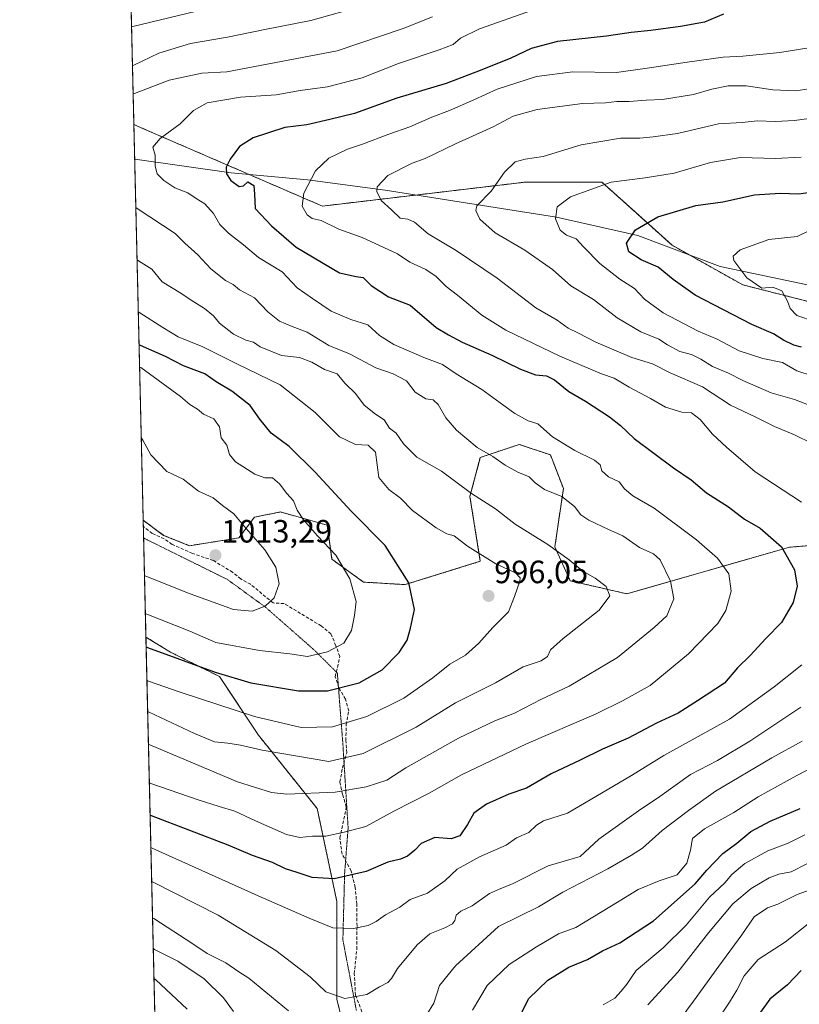
# Model space of a CAD drawing. Units: metres. Extents: x 661756 to 665217, y 4741899 to 4744293.
# Drawn here: x 661756 to 661998, y 4742434 to 4742740 of the extents above; entities that cross this region are included whole.
import ezdxf
from ezdxf.enums import TextEntityAlignment as Align

# ---------------------------------------------------------------- set-up
doc = ezdxf.new("R2010")
doc.units = ezdxf.units.M
doc.header["$MEASUREMENT"] = 0
for name, pattern in [('TRAZOS', [0.75, 0.5, -0.25]), ('TRAZOS2', [0.375, 0.25, -0.125]), ('TRAZOSX2', [1.5, 1, -0.5])]:
    doc.linetypes.add(name, pattern=pattern)
for name, color, linetype, lineweight in [('Arbolado forestal', 92, 'TRAZOS', 0), ('Arbolado forestal CxS', 92, 'Continuous', 0), ('Carátula', 7, 'Continuous', 5), ('Comarca CxS', 133, 'Continuous', 0), ('Comunidad Autónoma CxS', 142, 'Continuous', 0), ('Corriente natural lineal', 142, 'Continuous', 13), ('Curva de nivel maestra', 36, 'Continuous', 30), ('Curva de nivel normal', 36, 'Continuous', 0), ('Municipio CxS', 142, 'Continuous', 0), ('Provincia CxS', 1, 'Continuous', 0), ('Punto de cota en terreno', 7, 'Continuous', 0), ('Rótulo de punto de cota en terreno', 19, 'Continuous', 0), ('Senda', 19, 'TRAZOSX2', 0), ('Vía pecuaria eje', 92, 'TRAZOS2', 0)]:
    doc.layers.add(name, color=color, linetype=linetype, lineweight=lineweight)
doc.styles.add('Arial', font='txt', dxfattribs={"height": 0.2})

# ---------------------------------------------------------------- blocks, each defined once
blk = doc.blocks.new('*U155')
at = {"layer": 'Curva de nivel normal', "color": 36, "linetype": 'Continuous', "lineweight": 0}
for points in [[(661862.34, 4742744, 990), (661846.18, 4742739.44, 990), (661831.86, 4742736.72, 990), (661820.26, 4742734.28, 990), (661808.77, 4742732.35, 990), (661798.92, 4742729.31, 990), (661791.22, 4742725.64, 990), (661790.8, 4742725.56, 990)], [(661792.22, 4742665.16, 990), (661792.65, 4742664.84, 990), (661796.83, 4742662.3, 990), (661800.01, 4742658.4, 990), (661805.77, 4742654.82, 990), (661808.97, 4742652.7, 990), (661813.16, 4742650.08, 990), (661815.91, 4742647.85, 990), (661817.78, 4742645.54, 990), (661822.11, 4742642.13, 990), (661826, 4742640.29, 990), (661828.32, 4742639.63, 990), (661830.46, 4742638.16, 990), (661837.05, 4742635.55, 990), (661842.66, 4742634.83, 990), (661846.4, 4742633.48, 990), (661850.37, 4742631.18, 990), (661854.27, 4742629.84, 990), (661856.72, 4742626.96, 990), (661859.97, 4742623.72, 990), (661862.69, 4742620.1, 990), (661866.16, 4742617.28, 990), (661868.92, 4742615.52, 990), (661870.55, 4742612.92, 990), (661872.65, 4742611.39, 990), (661874.91, 4742608.06, 990), (661879.05, 4742603.9, 990), (661886.67, 4742599.6, 990), (661895.95, 4742592.64, 990), (661903.41, 4742587.88, 990), (661909.53, 4742583.19, 990), (661919.65, 4742576.86, 990), (661926.35, 4742572.05, 990), (661930.53, 4742568.51, 990), (661934.35, 4742566.35, 990), (661937.73, 4742563.76, 990), (661938.91, 4742560.89, 990), (661935.6, 4742556.44, 990), (661924.47, 4742547.65, 990), (661920.53, 4742544.12, 990), (661919.59, 4742542.11, 990), (661917.57, 4742540.7, 990), (661912.04, 4742538.82, 990), (661903.49, 4742533.89, 990), (661891.04, 4742527.73, 990), (661878.77, 4742520.09, 990), (661862.39, 4742511.94, 990), (661851.76, 4742509.46, 990), (661831, 4742512.95, 990), (661824.33, 4742514.59, 990), (661820.33, 4742515.17, 990), (661816.2, 4742515.57, 990), (661810.03, 4742518.17, 990), (661795.94, 4742524.81, 990), (661795.53, 4742524.99, 990)]]:
    blk.add_polyline3d(points, dxfattribs=at)
blk = doc.blocks.new('*U158')
at = {"layer": 'Curva de nivel normal', "color": 36, "linetype": 'Continuous', "lineweight": 0}
blk.add_polyline3d([(662000.05, 4742477.71, 940), (661995.18, 4742475.22, 940), (661991.38, 4742474.5, 940), (661988.37, 4742473.41, 940), (661982.76, 4742470.04, 940), (661977.08, 4742465.3, 940), (661969.5, 4742456.29, 940), (661960.01, 4742444.1, 940), (661950.72, 4742433.93, 940)], dxfattribs=at)
blk = doc.blocks.new('*U166')
at = {"layer": 'Curva de nivel normal', "color": 36, "linetype": 'Continuous', "lineweight": 0}
for points in [[(662004.67, 4742718.86, 965), (661996.63, 4742717.63, 965), (661989.5, 4742717.93, 965), (661981.18, 4742719.22, 965), (661975.65, 4742719.19, 965), (661970.62, 4742718.22, 965), (661964.93, 4742716.53, 965), (661955.23, 4742715, 965), (661950.18, 4742714.78, 965), (661944.92, 4742714.36, 965), (661941.07, 4742714.33, 965), (661937.62, 4742713.88, 965), (661930.43, 4742713.7, 965), (661916.36, 4742711.89, 965), (661908.94, 4742709.74, 965), (661902.74, 4742706.44, 965), (661891.01, 4742701.25, 965), (661881.62, 4742696.67, 965), (661877.59, 4742695.17, 965), (661870.02, 4742691.42, 965), (661866.69, 4742687.83, 965), (661866.6, 4742686.36, 965), (661867.92, 4742683.66, 965), (661871.16, 4742680.76, 965), (661873.89, 4742678.16, 965), (661876.2, 4742677.8, 965), (661878.32, 4742676.92, 965), (661882.57, 4742673.31, 965), (661891.19, 4742668.07, 965), (661903.93, 4742659.55, 965), (661915.96, 4742650.28, 965), (661922.54, 4742646.47, 965), (661926.01, 4742643.95, 965), (661929.17, 4742642.44, 965), (661934.58, 4742639.68, 965), (661945.78, 4742634.9, 965), (661952.18, 4742632.9, 965), (661957.67, 4742630.07, 965), (661967.67, 4742625.73, 965), (661976.41, 4742620.07, 965), (661984.19, 4742616.38, 965), (661990.02, 4742613.47, 965), (661996.2, 4742610.86, 965), (662001.71, 4742608.16, 965)], [(661998.24, 4742526.34, 965), (661982.34, 4742515.79, 965), (661972.34, 4742509.82, 965), (661963.92, 4742505.42, 965), (661954.47, 4742498.66, 965), (661947.86, 4742494.18, 965), (661935.51, 4742485.35, 965), (661929.74, 4742479.94, 965), (661919.78, 4742477.12, 965), (661908.89, 4742471.62, 965), (661904.34, 4742469.78, 965), (661901.56, 4742468.55, 965), (661896.2, 4742464.69, 965), (661892.67, 4742462.98, 965), (661891.24, 4742461.78, 965), (661890.86, 4742460.15, 965), (661890.11, 4742459.12, 965), (661887.69, 4742457.81, 965), (661883.04, 4742456, 965), (661879.11, 4742452.62, 965), (661873.04, 4742445.26, 965), (661871.18, 4742442.09, 965), (661870.01, 4742440.89, 965), (661867.41, 4742439.58, 965), (661863.52, 4742437.14, 965), (661856.66, 4742435.96, 965), (661850.8, 4742437.98, 965), (661845.92, 4742442.59, 965), (661835.3, 4742450.77, 965), (661817.4, 4742461.76, 965), (661797.18, 4742472.05, 965), (661796.77, 4742472.25, 965)]]:
    blk.add_polyline3d(points, dxfattribs=at)
blk = doc.blocks.new('*U168')
at = {"layer": 'Curva de nivel normal', "color": 36, "linetype": 'Continuous', "lineweight": 0}
blk.add_polyline3d([(661793.01, 4742631.93, 1005), (661793.43, 4742631.79, 1005), (661805.72, 4742622.77, 1005), (661808.6, 4742620.32, 1005), (661810.99, 4742618.83, 1005), (661812.84, 4742617.34, 1005), (661816.03, 4742615.8, 1005), (661817.81, 4742613.4, 1005), (661818.31, 4742609.92, 1005), (661820.08, 4742607.69, 1005), (661820.85, 4742604.8, 1005), (661822.78, 4742602.47, 1005), (661828.76, 4742598.7, 1005), (661831.82, 4742597.5, 1005), (661834.23, 4742597.48, 1005), (661836.43, 4742595.7, 1005), (661838.73, 4742592.67, 1005), (661840.8, 4742590.42, 1005), (661841.92, 4742587.53, 1005), (661843.84, 4742584.46, 1005), (661848.24, 4742579.52, 1005), (661853.93, 4742573.54, 1005), (661858.22, 4742566.16, 1005), (661860.17, 4742559.11, 1005), (661859.67, 4742554.84, 1005), (661858.74, 4742550.15, 1005), (661856.41, 4742546.17, 1005), (661851.35, 4742543.47, 1005), (661845.06, 4742542.11, 1005), (661839.66, 4742542.88, 1005), (661830.2, 4742543.97, 1005), (661816.61, 4742546.46, 1005), (661808.54, 4742549.94, 1005), (661795.23, 4742555.19, 1005), (661794.81, 4742555.36, 1005)], dxfattribs=at)
blk = doc.blocks.new('*U169')
at = {"layer": 'Curva de nivel normal', "color": 36, "linetype": 'Continuous', "lineweight": 0}
for points in [[(662003.26, 4742731.4, 970), (661991.64, 4742729.54, 970), (661980.2, 4742728.46, 970), (661974.13, 4742728.06, 970), (661962.92, 4742726.52, 970), (661950.51, 4742724.66, 970), (661941.01, 4742723.37, 970), (661927.46, 4742723.52, 970), (661916.16, 4742722.06, 970), (661903.98, 4742718.15, 970), (661896.76, 4742714.86, 970), (661889.2, 4742711.57, 970), (661883.69, 4742709.52, 970), (661876.85, 4742706.46, 970), (661870.29, 4742704.23, 970), (661862.2, 4742701.15, 970), (661857.54, 4742699.56, 970), (661851.68, 4742696.72, 970), (661847.62, 4742692.87, 970), (661843.98, 4742685.89, 970), (661843.42, 4742681.9, 970), (661844.98, 4742679.14, 970), (661846.52, 4742678.04, 970), (661849.35, 4742677.36, 970), (661854.8, 4742674.71, 970), (661862.09, 4742672.12, 970), (661873.03, 4742667.03, 970), (661876.89, 4742664.45, 970), (661881.85, 4742662.19, 970), (661885.05, 4742660.06, 970), (661888.1, 4742656.94, 970), (661891.67, 4742654.27, 970), (661899.17, 4742647.98, 970), (661906.64, 4742643.39, 970), (661923.41, 4742635.34, 970), (661936.32, 4742629.82, 970), (661940.31, 4742628.51, 970), (661944.91, 4742625.68, 970), (661951.59, 4742622.19, 970), (661956.23, 4742619.5, 970), (661961.28, 4742617.92, 970), (661964.31, 4742617.72, 970), (661966.97, 4742615.61, 970), (661970.83, 4742611.11, 970), (661975.11, 4742607.1, 970), (661983.99, 4742599.44, 970), (661998.4, 4742590.02, 970)], [(661998.54, 4742539.52, 970), (661989.89, 4742532.7, 970), (661976.01, 4742522.58, 970), (661955.67, 4742511.34, 970), (661945.67, 4742505.12, 970), (661925.82, 4742493.41, 970), (661918.3, 4742491.07, 970), (661916.19, 4742489.68, 970), (661913.8, 4742487.44, 970), (661909.99, 4742485.8, 970), (661906.78, 4742483.53, 970), (661898.51, 4742479.92, 970), (661891.58, 4742476.05, 970), (661887.75, 4742472.41, 970), (661882.34, 4742468.64, 970), (661877.01, 4742466.63, 970), (661873.76, 4742464.28, 970), (661869.34, 4742461.93, 970), (661866.42, 4742459.82, 970), (661863.93, 4742458.62, 970), (661859.35, 4742457.65, 970), (661852.92, 4742457.84, 970), (661845.65, 4742460.86, 970), (661829.74, 4742467.76, 970), (661796.93, 4742482.58, 970), (661796.52, 4742482.76, 970)]]:
    blk.add_polyline3d(points, dxfattribs=at)
blk = doc.blocks.new('*U171')
at = {"layer": 'Curva de nivel normal', "color": 36, "linetype": 'Continuous', "lineweight": 0}
for points in [[(661998.34, 4742697.04, 955), (661990.34, 4742696.67, 955), (661979.49, 4742696.99, 955), (661970.2, 4742695.43, 955), (661958.86, 4742692.07, 955), (661949.93, 4742690.64, 955), (661939.34, 4742689.27, 955), (661926.67, 4742684.8, 955), (661922.55, 4742681.64, 955), (661922.04, 4742677.94, 955), (661923.46, 4742674.41, 955), (661925.51, 4742672.81, 955), (661928.51, 4742671.71, 955), (661930.87, 4742669.16, 955), (661935.82, 4742664.04, 955), (661942, 4742659.21, 955), (661946.62, 4742656.34, 955), (661949.68, 4742652.95, 955), (661955.42, 4742648.71, 955), (661966.37, 4742643.04, 955), (661972.25, 4742640.54, 955), (661979.02, 4742636.95, 955), (661986.38, 4742634.54, 955), (661992.5, 4742633.36, 955), (661996.98, 4742630.71, 955), (662002.06, 4742629.07, 955)], [(662017.33, 4742515.67, 955), (661996.98, 4742505.15, 955), (661985, 4742498.48, 955), (661977.41, 4742493.67, 955), (661968.28, 4742488.61, 955), (661964.6, 4742485.61, 955), (661963.92, 4742481.94, 955), (661962.79, 4742477.92, 955), (661959.8, 4742474.31, 955), (661954.18, 4742472.45, 955), (661947.68, 4742469.78, 955), (661941.84, 4742466.1, 955), (661928.37, 4742457.93, 955), (661922.94, 4742455.94, 955), (661916.14, 4742451.95, 955), (661907.67, 4742446.48, 955), (661900.9, 4742439.94, 955), (661896.26, 4742432.34, 955)], [(661822.12, 4742431.86, 955), (661819.01, 4742436.16, 955), (661813.01, 4742442.04, 955), (661804.87, 4742447.51, 955), (661797.67, 4742451.16, 955), (661797.26, 4742451.46, 955)]]:
    blk.add_polyline3d(points, dxfattribs=at)
blk = doc.blocks.new('*U172')
at = {"layer": 'Curva de nivel normal', "color": 36, "linetype": 'Continuous', "lineweight": 0}
for points in [[(661818.86, 4742744.31, 995), (661790.94, 4742737.6, 995), (661790.52, 4742737.47, 995)], [(661792.6, 4742649.03, 995), (661793.03, 4742648.76, 995), (661800.19, 4742644.2, 995), (661804.97, 4742641.32, 995), (661812.66, 4742638.22, 995), (661823.17, 4742632.94, 995), (661836.63, 4742626.41, 995), (661847.5, 4742617.78, 995), (661855.02, 4742610.3, 995), (661859.95, 4742607.9, 995), (661863.96, 4742607.64, 995), (661866.18, 4742605.46, 995), (661867.25, 4742597.64, 995), (661870.37, 4742593.9, 995), (661874, 4742591.19, 995), (661877.66, 4742587.35, 995), (661885, 4742581.96, 995), (661888.36, 4742580.13, 995), (661890.59, 4742579.52, 995), (661894.75, 4742576.35, 995), (661903.54, 4742570.8, 995), (661909.66, 4742568.04, 995), (661911.05, 4742566.5, 995), (661911.02, 4742565.41, 995), (661909.34, 4742560.71, 995), (661907.45, 4742555.9, 995), (661902.66, 4742551.1, 995), (661898.27, 4742546.2, 995), (661894.12, 4742542.5, 995), (661889.3, 4742539.66, 995), (661884.04, 4742535.45, 995), (661874.96, 4742529.13, 995), (661863.5, 4742523.4, 995), (661852.83, 4742520.19, 995), (661843.16, 4742520.06, 995), (661828.65, 4742523.46, 995), (661805.61, 4742531, 995), (661795.71, 4742534.44, 995), (661795.3, 4742534.62, 995)]]:
    blk.add_polyline3d(points, dxfattribs=at)
blk = doc.blocks.new('*U176')
at = {"layer": 'Curva de nivel normal', "color": 36, "linetype": 'Continuous', "lineweight": 0}
blk.add_polyline3d([(661914.88, 4742742.66, 980), (661898.49, 4742736.91, 980), (661892.54, 4742733.96, 980), (661890.34, 4742732.07, 980), (661886.01, 4742730.34, 980), (661873.34, 4742726.18, 980), (661862.09, 4742721.74, 980), (661851.34, 4742718.88, 980), (661842.8, 4742717.78, 980), (661835.34, 4742716.46, 980), (661824.33, 4742715.72, 980), (661813.93, 4742713.91, 980), (661809.72, 4742711.52, 980), (661805.59, 4742707.41, 980), (661799.36, 4742702.91, 980), (661797.09, 4742700.15, 980), (661797.8, 4742697.64, 980), (661797.84, 4742694.27, 980), (661798.42, 4742691.93, 980), (661800.48, 4742689.79, 980), (661803.94, 4742687.59, 980), (661807.92, 4742686.02, 980), (661810.55, 4742684.2, 980), (661813.25, 4742682.53, 980), (661815.92, 4742679.6, 980), (661817.94, 4742676.19, 980), (661820.58, 4742673.43, 980), (661825.25, 4742669.84, 980), (661829.86, 4742665.96, 980), (661837.24, 4742661.52, 980), (661841.93, 4742656.48, 980), (661846.62, 4742653.17, 980), (661852.4, 4742649.26, 980), (661858.58, 4742646.69, 980), (661863.8, 4742645.06, 980), (661867.48, 4742641.67, 980), (661871.88, 4742638.9, 980), (661881.18, 4742634.88, 980), (661887.03, 4742632.68, 980), (661891.19, 4742629.79, 980), (661899.2, 4742624.99, 980), (661909.44, 4742617.48, 980), (661913.57, 4742615.22, 980), (661916.57, 4742614.27, 980), (661921.15, 4742610.28, 980), (661928.07, 4742606, 980), (661934.12, 4742603.06, 980), (661935.94, 4742601.54, 980), (661936.48, 4742599.75, 980), (661938.47, 4742597.83, 980), (661941.8, 4742596.28, 980), (661943.44, 4742594.12, 980), (661946.05, 4742591.95, 980), (661952.68, 4742588.14, 980), (661965.86, 4742578.26, 980), (661972.29, 4742572.59, 980), (661975.83, 4742567.76, 980), (661976.56, 4742562.37, 980), (661974.93, 4742556.38, 980), (661972.45, 4742552.27, 980), (661963.36, 4742542.87, 980), (661951.45, 4742533.05, 980), (661943.01, 4742528.41, 980), (661934.67, 4742524.3, 980), (661913.01, 4742515, 980), (661892.94, 4742505.36, 980), (661882.89, 4742499.66, 980), (661871.9, 4742494.04, 980), (661863.22, 4742489.32, 980), (661856.44, 4742487.56, 980), (661850.75, 4742486.32, 980), (661846.68, 4742486.26, 980), (661842.76, 4742485.89, 980), (661838.62, 4742486.86, 980), (661828.98, 4742491.02, 980), (661822.57, 4742494.11, 980), (661817.68, 4742495.51, 980), (661811.22, 4742497.6, 980), (661796.46, 4742502.64, 980), (661796.05, 4742502.85, 980)], dxfattribs=at)
blk = doc.blocks.new('*U182')
at = {"layer": 'Curva de nivel normal', "color": 36, "linetype": 'Continuous', "lineweight": 0}
for points in [[(661883.84, 4742740.61, 985), (661874.82, 4742737.05, 985), (661854.33, 4742730.11, 985), (661820.08, 4742723.59, 985), (661812.32, 4742723.14, 985), (661802.13, 4742720.92, 985), (661791.43, 4742716.87, 985), (661791.01, 4742716.7, 985)], [(661791.84, 4742681.46, 985), (661792.27, 4742681.1, 985), (661804.04, 4742673.32, 985), (661807.05, 4742670.32, 985), (661811.12, 4742666.72, 985), (661815.09, 4742662.39, 985), (661819.69, 4742658.76, 985), (661822, 4742657.5, 985), (661823.98, 4742655.9, 985), (661828.66, 4742653.37, 985), (661832.83, 4742649.03, 985), (661836.43, 4742646.2, 985), (661840.33, 4742644.51, 985), (661844.98, 4742642.71, 985), (661851.76, 4742638.63, 985), (661858.12, 4742636.06, 985), (661866.33, 4742631.72, 985), (661871.66, 4742629.77, 985), (661875.85, 4742627.62, 985), (661878.5, 4742624.11, 985), (661881.78, 4742622.05, 985), (661884.12, 4742621.72, 985), (661885.67, 4742620.27, 985), (661888.04, 4742616.17, 985), (661891.31, 4742612.36, 985), (661897.77, 4742606.9, 985), (661902.66, 4742604.16, 985), (661906.42, 4742601.49, 985), (661910.35, 4742599.33, 985), (661913.9, 4742597.84, 985), (661915.71, 4742595.95, 985), (661918.62, 4742593.95, 985), (661923.98, 4742591.75, 985), (661927.97, 4742588.66, 985), (661929.97, 4742586.01, 985), (661932.4, 4742584.34, 985), (661938.52, 4742581.46, 985), (661943, 4742579.5, 985), (661948.15, 4742575.88, 985), (661952.47, 4742573.89, 985), (661954.57, 4742572.07, 985), (661957.76, 4742565.5, 985), (661958.74, 4742559.94, 985), (661956.62, 4742554.74, 985), (661952.69, 4742551.05, 985), (661941.34, 4742541.73, 985), (661926.34, 4742532.9, 985), (661917.67, 4742528.83, 985), (661909.34, 4742524.51, 985), (661903.25, 4742522.08, 985), (661891.99, 4742516.73, 985), (661875.62, 4742507.55, 985), (661869.68, 4742503.64, 985), (661863.34, 4742501.58, 985), (661853.66, 4742499.94, 985), (661838.72, 4742499.34, 985), (661833.9, 4742499.86, 985), (661823.36, 4742503.14, 985), (661796.18, 4742514.62, 985), (661795.77, 4742514.75, 985)]]:
    blk.add_polyline3d(points, dxfattribs=at)
blk = doc.blocks.new('*U183')
at = {"layer": 'Curva de nivel normal', "color": 36, "linetype": 'Continuous', "lineweight": 0}
blk.add_polyline3d([(661794.53, 4742567.23, 1010), (661794.95, 4742567.05, 1010), (661808.66, 4742561.55, 1010), (661822.15, 4742556.64, 1010), (661827.92, 4742556.15, 1010), (661831.97, 4742557.67, 1010), (661834.73, 4742560.3, 1010), (661836.3, 4742564.63, 1010), (661835.29, 4742569.78, 1010), (661831.82, 4742575.23, 1010), (661825.36, 4742582.63, 1010), (661822.25, 4742586.37, 1010), (661818.74, 4742588.99, 1010), (661815.8, 4742591.32, 1010), (661811.23, 4742593.44, 1010), (661806.5, 4742597.14, 1010), (661801.5, 4742599.53, 1010), (661796.47, 4742604.68, 1010), (661793.96, 4742609.25, 1010), (661793.52, 4742610, 1010)], dxfattribs=at)
blk = doc.blocks.new('*U185')
at = {"layer": 'Curva de nivel normal', "color": 36, "linetype": 'Continuous', "lineweight": 0}
blk.add_polyline3d([(661958.65, 4742426.73, 935), (661964.93, 4742435.1, 935), (661972.73, 4742445.93, 935), (661979.85, 4742455.66, 935), (661983.71, 4742461.31, 935), (661987.85, 4742464.09, 935), (661991.01, 4742465.16, 935), (661997.05, 4742468.17, 935), (662006.53, 4742471.66, 935)], dxfattribs=at)
blk = doc.blocks.new('*U195')
at = {"layer": 'Curva de nivel normal', "color": 36, "linetype": 'Continuous', "lineweight": 0}
for points in [[(661936.81, 4742433.94, 945), (661940.44, 4742436, 945), (661942.44, 4742438.22, 945), (661944.21, 4742440.34, 945), (661947.13, 4742444.6, 945), (661955.46, 4742451.59, 945), (661962.65, 4742458.68, 945), (661969.82, 4742467.42, 945), (661974.57, 4742471.78, 945), (661976.76, 4742474.43, 945), (661980.8, 4742477.84, 945), (661987.98, 4742481.78, 945), (661994.29, 4742484.18, 945), (661999.42, 4742486.7, 945)], [(662002.44, 4742646.04, 945), (661996.97, 4742647.91, 945), (661994.83, 4742650.1, 945), (661994.07, 4742652.34, 945), (661992.29, 4742655.55, 945), (661989.54, 4742656.73, 945), (661986.07, 4742656.37, 945), (661981.4, 4742659.6, 945), (661977.38, 4742665.04, 945), (661977.19, 4742666.3, 945), (661979.41, 4742668.31, 945), (661988.28, 4742671.5, 945), (661997.01, 4742672.39, 945), (662000.64, 4742674.18, 945)]]:
    blk.add_polyline3d(points, dxfattribs=at)
blk = doc.blocks.new('*U202')
at = {"layer": 'Curva de nivel normal', "color": 36, "linetype": 'Continuous', "lineweight": 0}
for points in [[(662003.02, 4742709.4, 960), (661996.18, 4742708.44, 960), (661990.34, 4742708.14, 960), (661984.67, 4742708.33, 960), (661980.01, 4742707.87, 960), (661972.67, 4742707.45, 960), (661959.94, 4742704.4, 960), (661952.39, 4742703.4, 960), (661948.18, 4742703, 960), (661942.25, 4742702.98, 960), (661929.98, 4742700.92, 960), (661918.2, 4742697.25, 960), (661912.62, 4742696.49, 960), (661909.51, 4742695.6, 960), (661906.26, 4742692.45, 960), (661902.14, 4742686.48, 960), (661897.6, 4742681.92, 960), (661897.3, 4742680.56, 960), (661898.54, 4742677.84, 960), (661903.3, 4742673.56, 960), (661912.54, 4742668.22, 960), (661921.08, 4742662.16, 960), (661926.84, 4742657.11, 960), (661933.82, 4742652.9, 960), (661941.24, 4742647.18, 960), (661948.59, 4742642.86, 960), (661954.15, 4742640.59, 960), (661956.85, 4742638.82, 960), (661960.67, 4742636.78, 960), (661964.22, 4742635.8, 960), (661967.14, 4742634.4, 960), (661970.8, 4742632.05, 960), (661975.79, 4742630.05, 960), (661980.17, 4742627.77, 960), (661988.98, 4742623.95, 960), (661996.23, 4742621.87, 960), (662002.14, 4742619.58, 960)], [(661998.56, 4742515.74, 960), (661989.14, 4742510.66, 960), (661971.67, 4742500.22, 960), (661963.37, 4742494.29, 960), (661955.14, 4742488.04, 960), (661949.04, 4742482.56, 960), (661945.67, 4742480.38, 960), (661938.34, 4742476.18, 960), (661924.34, 4742468.97, 960), (661916.79, 4742464.4, 960), (661904.34, 4742458.26, 960), (661891.03, 4742446.04, 960), (661886.08, 4742439.96, 960), (661884.32, 4742434.51, 960), (661882.14, 4742430.91, 960)], [(661839.18, 4742432.07, 960), (661826.88, 4742442.23, 960), (661823.75, 4742444.19, 960), (661819.71, 4742446.94, 960), (661813.94, 4742449.84, 960), (661809.53, 4742452.84, 960), (661797.44, 4742460.77, 960), (661797.03, 4742460.92, 960)]]:
    blk.add_polyline3d(points, dxfattribs=at)
blk = doc.blocks.new('*U205')
at = {"layer": 'Curva de nivel normal', "color": 36, "linetype": 'Continuous', "lineweight": 0}
blk.add_polyline3d([(661971.17, 4742427.56, 930), (661976.05, 4742434.73, 930), (661978.34, 4742438.45, 930), (661980.61, 4742442.98, 930), (661984.94, 4742447.97, 930), (661993.4, 4742453.54, 930), (662001.01, 4742459.53, 930)], dxfattribs=at)
blk = doc.blocks.new('*U310')
at = {"layer": 'Curva de nivel maestra', "color": 36, "linetype": 'Continuous', "lineweight": 30}
for points in [[(661797.48, 4742442.07, 950), (661797.89, 4742441.8, 950), (661807.79, 4742432.6, 950)], [(661911.14, 4742430.6, 950), (661913.8, 4742435.93, 950), (661919.72, 4742441.63, 950), (661926.24, 4742445.68, 950), (661932.01, 4742447.97, 950), (661936.67, 4742450.72, 950), (661942.01, 4742453.18, 950), (661952.42, 4742459.98, 950), (661965.37, 4742471.49, 950), (661968.99, 4742475.75, 950), (661974.01, 4742480.9, 950), (661978.34, 4742484.11, 950), (661982.67, 4742487.76, 950), (661988.71, 4742490.96, 950), (661997.95, 4742494.9, 950)], [(661998.36, 4742638.07, 950), (661996.04, 4742638.73, 950), (661992.81, 4742640.24, 950), (661989.71, 4742642.2, 950), (661983.01, 4742645.08, 950), (661965.36, 4742654.28, 950), (661958.62, 4742659.1, 950), (661953.92, 4742662.89, 950), (661948.65, 4742665.21, 950), (661944.77, 4742667.69, 950), (661944.1, 4742670.37, 950), (661946.87, 4742674.52, 950), (661953.8, 4742678.58, 950), (661965.64, 4742682.01, 950), (661973.99, 4742683.24, 950), (661983.83, 4742685.37, 950), (661991.79, 4742685.94, 950), (661997.52, 4742685.73, 950), (662006.95, 4742687.06, 950)]]:
    blk.add_polyline3d(points, dxfattribs=at)
blk = doc.blocks.new('*U311')
at = {"layer": 'Curva de nivel maestra', "color": 36, "linetype": 'Continuous', "lineweight": 30}
blk.add_polyline3d([(661974.15, 4742741.44, 975), (661968.34, 4742739.01, 975), (661960.87, 4742737.58, 975), (661951.68, 4742736.4, 975), (661945.56, 4742735.76, 975), (661937.89, 4742734.6, 975), (661922.67, 4742732.96, 975), (661914.48, 4742730.8, 975), (661908.22, 4742727.78, 975), (661898.66, 4742723.97, 975), (661888.09, 4742719.9, 975), (661872.86, 4742715.38, 975), (661859.66, 4742710.58, 975), (661852, 4742708.72, 975), (661844.86, 4742707.15, 975), (661838.1, 4742706.28, 975), (661828.19, 4742703.03, 975), (661824.05, 4742700.35, 975), (661821.12, 4742696.44, 975), (661819.91, 4742693.94, 975), (661819.95, 4742691.94, 975), (661821.32, 4742689.85, 975), (661823.92, 4742687.93, 975), (661825.28, 4742688.19, 975), (661826.56, 4742689.37, 975), (661828.41, 4742688.26, 975), (661828.66, 4742685.56, 975), (661828.9, 4742681.08, 975), (661833.98, 4742675.73, 975), (661841.59, 4742669.12, 975), (661854.99, 4742661.12, 975), (661860.23, 4742660, 975), (661862.38, 4742659.69, 975), (661864.81, 4742657.25, 975), (661870.28, 4742653.73, 975), (661877.01, 4742651.09, 975), (661885.06, 4742644.17, 975), (661888.83, 4742641.92, 975), (661893.12, 4742639.63, 975), (661902.27, 4742635.56, 975), (661911.24, 4742631.22, 975), (661915.84, 4742629.55, 975), (661919.26, 4742629.19, 975), (661921.72, 4742627.96, 975), (661926.16, 4742624.32, 975), (661931.39, 4742621.3, 975), (661938.82, 4742616.42, 975), (661942.18, 4742613.78, 975), (661946.52, 4742609.79, 975), (661958.67, 4742600.61, 975), (661964.11, 4742596.87, 975), (661968.92, 4742592.91, 975), (661975.74, 4742588.5, 975), (661980.74, 4742584.75, 975), (661985.6, 4742581.87, 975), (661992.22, 4742576.16, 975), (661996.26, 4742569.02, 975), (661997.09, 4742563.9, 975), (661995.84, 4742558.82, 975), (661992.18, 4742552.64, 975), (661987.36, 4742547.65, 975), (661982.47, 4742542.42, 975), (661978.58, 4742538.53, 975), (661974.47, 4742533.76, 975), (661966.16, 4742528.32, 975), (661960.08, 4742524.47, 975), (661953.37, 4742521.37, 975), (661944.6, 4742516.71, 975), (661936.67, 4742513.3, 975), (661929.67, 4742509.85, 975), (661920.67, 4742505.68, 975), (661913.01, 4742501.25, 975), (661907.6, 4742499.38, 975), (661900.63, 4742496.25, 975), (661896.68, 4742493.49, 975), (661894.75, 4742489.88, 975), (661892.35, 4742486.37, 975), (661889.65, 4742485.46, 975), (661884.59, 4742485.86, 975), (661880.39, 4742484.04, 975), (661878.44, 4742481.94, 975), (661876.12, 4742480.13, 975), (661873.94, 4742479.18, 975), (661870.01, 4742478.25, 975), (661863.34, 4742475.31, 975), (661853.33, 4742473.08, 975), (661846.56, 4742473.47, 975), (661841.9, 4742475.06, 975), (661838.24, 4742476.18, 975), (661834.23, 4742478.17, 975), (661828.06, 4742480.3, 975), (661820.44, 4742483.54, 975), (661796.7, 4742492.59, 975), (661796.28, 4742492.79, 975)], dxfattribs=at)
blk = doc.blocks.new('*U313')
at = {"layer": 'Curva de nivel maestra', "color": 36, "linetype": 'Continuous', "lineweight": 30}
blk.add_polyline3d([(661998.34, 4742444.63, 925), (661994.01, 4742440.17, 925), (661988.62, 4742435.68, 925), (661983.28, 4742428.37, 925)], dxfattribs=at)
blk = doc.blocks.new('*U316')
at = {"layer": 'Curva de nivel maestra', "color": 36, "linetype": 'Continuous', "lineweight": 30}
blk.add_polyline3d([(661795.05, 4742545.05, 1000), (661795.47, 4742544.89, 1000), (661816.41, 4742537.19, 1000), (661827.5, 4742533.94, 1000), (661842.3, 4742531.41, 1000), (661851.28, 4742531.4, 1000), (661861.14, 4742533.85, 1000), (661868.26, 4742537.95, 1000), (661873.54, 4742543.28, 1000), (661876.04, 4742547.1, 1000), (661877.02, 4742550.82, 1000), (661878.26, 4742556.64, 1000), (661876.51, 4742564.9, 1000), (661869.18, 4742576.56, 1000), (661858.6, 4742587.21, 1000), (661847.5, 4742599.34, 1000), (661839.4, 4742607.22, 1000), (661833.84, 4742611.4, 1000), (661830.28, 4742615.78, 1000), (661827.34, 4742620.01, 1000), (661821.59, 4742624.43, 1000), (661816.8, 4742627.32, 1000), (661813.24, 4742629.78, 1000), (661806.64, 4742632.34, 1000), (661801, 4742635.2, 1000), (661793.27, 4742638.62, 1000), (661792.84, 4742638.83, 1000)], dxfattribs=at)
blk = doc.blocks.new('5PATER')
at = {"layer": 'Carátula', "linetype": 'Continuous', "lineweight": 5}
h = blk.add_hatch(color=250, dxfattribs=at)
edge = h.paths.add_edge_path()
edge.add_ellipse((0, 0.01), major_axis=(-1.33, -1.34), ratio=0.999422, start_angle=0, end_angle=360)

msp = doc.modelspace()

# ---------------------------------------------------------------- linework, layer by layer
at = {"layer": 'Arbolado forestal', "color": 92, "linetype": 'TRAZOS', "lineweight": 0}
for points in [[(661791.23, 4742707.21, 982.28), (661786.47, 4742909.45, 1063.74)], [(661794.13, 4742584.35, 1013.94), (661791.49, 4742696.47, 981.67), (661791.23, 4742707.21, 982.28)], [(662497.65, 4742566.53, 843.59), (662473.9, 4742571.48, 849.75), (662472.83, 4742572.47, 849.92), (662456.09, 4742588.02, 855.25), (662455.46, 4742588.6, 855.37), (662452.58, 4742589.47, 855.64), (662388.05, 4742608.97, 881.28), (662344.02, 4742622.28, 892.02), (662292.55, 4742622.45, 900.01), (662278.03, 4742617.39, 900.88), (662259.69, 4742610.99, 903.68), (662078.19, 4742632.5, 935.25), (661980.14, 4742657.44, 945.68), (661963.5, 4742666.77, 947.33), (661958.25, 4742669.72, 948.01), (661946.87, 4742679.95, 951.18), (661936.45, 4742689.32, 955.28), (661912.69, 4742689.32, 958.23), (661878.65, 4742685.29, 963.62), (661849.71, 4742681.87, 968.57), (661826.93, 4742691.72, 974.1), (661793.53, 4742706.17, 981.62), (661791.23, 4742707.21, 982.28)], [(662497.65, 4742566.53, 843.59), (662473.9, 4742571.48, 849.75), (662472.83, 4742572.47, 849.92), (662456.09, 4742588.02, 855.25), (662455.46, 4742588.6, 855.37), (662452.58, 4742589.47, 855.64), (662388.05, 4742608.97, 881.28), (662344.02, 4742622.28, 892.02), (662292.55, 4742622.45, 900.01), (662278.03, 4742617.39, 900.88), (662259.69, 4742610.99, 903.68), (662078.19, 4742632.5, 935.25), (661980.14, 4742657.44, 945.68), (661963.5, 4742666.77, 947.33), (661958.25, 4742669.72, 948.01), (661946.87, 4742679.95, 951.18), (661936.45, 4742689.32, 955.28), (661912.69, 4742689.32, 958.23), (661878.65, 4742685.29, 963.62), (661849.71, 4742681.87, 968.57), (661826.93, 4742691.72, 974.1), (661793.53, 4742706.17, 981.62), (661791.23, 4742707.21, 982.28)], [(661794.13, 4742584.35, 1013.94), (661800.45, 4742579.68, 1013.42), (661808.5, 4742576.46, 1013.37), (661823.81, 4742578.87, 1011.23), (661828.64, 4742585.32, 1008.78), (661836.7, 4742586.93, 1006.39), (661851.18, 4742582.88, 1003.28), (661852.7, 4742572.26, 1005.82), (661862.48, 4742565.17, 1003.66), (661875.37, 4742564.37, 1000.46), (661898.73, 4742571.62, 995.41), (661895.5, 4742591.77, 990.34), (661898.73, 4742603.86, 985.78), (661910.81, 4742607.89, 982.25), (661920.48, 4742604.66, 981.4), (661924.51, 4742594.19, 984.18), (661921.86, 4742576.12, 989.62), (661926.65, 4742565.57, 991.15), (661944.16, 4742561.54, 988.8), (661994.71, 4742575.99, 974.26), (662068.98, 4742582.18, 958.23)], [(661794.13, 4742584.35, 1013.94), (661800.45, 4742579.68, 1013.42), (661808.5, 4742576.46, 1013.37), (661823.81, 4742578.87, 1011.23), (661828.64, 4742585.32, 1008.78), (661836.7, 4742586.93, 1006.39), (661851.18, 4742582.88, 1003.28), (661852.7, 4742572.26, 1005.82), (661862.48, 4742565.17, 1003.66), (661875.37, 4742564.37, 1000.46), (661898.73, 4742571.62, 995.41), (661895.5, 4742591.77, 990.34), (661898.73, 4742603.86, 985.78), (661910.81, 4742607.89, 982.25), (661920.48, 4742604.66, 981.4), (661924.51, 4742594.19, 984.18), (661921.86, 4742576.12, 989.62), (661926.65, 4742565.57, 991.15), (661944.16, 4742561.54, 988.8), (661994.71, 4742575.99, 974.26), (662068.98, 4742582.18, 958.23)], [(661794.98, 4742548.08, 1001.29), (661794.26, 4742578.84, 1012.99), (661794.17, 4742582.45, 1013.76), (661794.13, 4742584.35, 1013.94)], [(661801.25, 4742281.98, 949.77), (661794.98, 4742548.08, 1001.29)], [(661794.98, 4742548.08, 1001.29), (661802.6, 4742543.42, 1000.75), (661817.78, 4742535.83, 999.41), (661829.93, 4742517.61, 991.87), (661848.14, 4742494.84, 983.16), (661854.21, 4742466, 972.27), (661854.21, 4742435.65, 964.81), (661860.28, 4742411.36, 960.08), (661862.53, 4742398.63, 958.67), (661862.72, 4742397.54, 958.61), (661864.84, 4742385.55, 958.18), (661866.36, 4742362.79, 958.19), (661865.72, 4742361.59, 957.84), (661865.47, 4742361.11, 957.7), (661855.74, 4742342.77, 954.08)], [(661794.98, 4742548.08, 1001.29), (661802.6, 4742543.42, 1000.75), (661817.78, 4742535.83, 999.41), (661829.93, 4742517.61, 991.87), (661848.14, 4742494.84, 983.16), (661854.21, 4742466, 972.27), (661854.21, 4742435.65, 964.81), (661860.28, 4742411.36, 960.08), (661862.53, 4742398.63, 958.67), (661862.72, 4742397.54, 958.61), (661864.84, 4742385.55, 958.18), (661866.36, 4742362.79, 958.19), (661865.72, 4742361.59, 957.84), (661865.47, 4742361.11, 957.7), (661855.74, 4742342.77, 954.08)]]:
    msp.add_polyline3d(points, dxfattribs=at)
at = {"layer": 'Arbolado forestal CxS', "color": 92, "linetype": 'Continuous', "lineweight": 0}
for points in [[(662497.65, 4742566.53, 843.59), (662473.9, 4742571.48, 849.75), (662455.46, 4742588.6, 855.37), (662344.02, 4742622.28, 892.02), (662292.55, 4742622.45, 900.01), (662259.69, 4742610.99, 903.68), (662078.19, 4742632.5, 935.25), (661980.14, 4742657.44, 945.68), (661958.25, 4742669.72, 948.01), (661946.87, 4742679.95, 951.18), (661936.45, 4742689.32, 955.28), (661912.69, 4742689.32, 958.23), (661849.71, 4742681.87, 968.57), (661793.53, 4742706.17, 981.62), (661791.23, 4742707.21, 982.28), (661786.47, 4742909.45, 1063.74)], [(662068.98, 4742582.18, 958.23), (661994.71, 4742575.99, 974.26), (661944.16, 4742561.54, 988.8), (661926.65, 4742565.57, 991.15), (661921.86, 4742576.12, 989.62), (661924.51, 4742594.19, 984.18), (661920.48, 4742604.66, 981.4), (661910.81, 4742607.89, 982.25), (661898.73, 4742603.86, 985.78), (661895.5, 4742591.77, 990.34), (661898.73, 4742571.62, 995.41), (661875.37, 4742564.37, 1000.46), (661862.48, 4742565.17, 1003.66), (661852.7, 4742572.26, 1005.82), (661851.18, 4742582.88, 1003.28), (661836.7, 4742586.93, 1006.39), (661828.64, 4742585.32, 1008.78), (661823.81, 4742578.87, 1011.23), (661808.5, 4742576.46, 1013.37), (661800.45, 4742579.68, 1013.42), (661794.13, 4742584.35, 1013.94), (661791.23, 4742707.21, 982.28), (661793.53, 4742706.17, 981.62), (661849.71, 4742681.87, 968.57), (661912.69, 4742689.32, 958.23), (661936.45, 4742689.32, 955.28), (661946.87, 4742679.95, 951.18), (661958.25, 4742669.72, 948.01), (661980.14, 4742657.44, 945.68), (662078.19, 4742632.5, 935.25)], [(661860.28, 4742411.36, 960.08), (661854.21, 4742435.64, 964.81), (661854.21, 4742466, 972.27), (661848.14, 4742494.84, 983.16), (661829.93, 4742517.61, 991.87), (661817.78, 4742535.83, 999.41), (661802.6, 4742543.42, 1000.75), (661794.98, 4742548.08, 1001.29), (661794.13, 4742584.35, 1013.94), (661800.45, 4742579.68, 1013.42), (661808.5, 4742576.46, 1013.37), (661823.81, 4742578.87, 1011.23), (661828.64, 4742585.32, 1008.78), (661836.7, 4742586.93, 1006.39), (661851.18, 4742582.88, 1003.28), (661852.7, 4742572.26, 1005.82), (661862.48, 4742565.17, 1003.66), (661875.37, 4742564.37, 1000.46), (661898.73, 4742571.62, 995.41), (661895.5, 4742591.77, 990.34), (661898.73, 4742603.86, 985.78), (661910.81, 4742607.89, 982.25), (661920.48, 4742604.66, 981.4), (661924.51, 4742594.19, 984.18), (661921.86, 4742576.12, 989.62), (661926.65, 4742565.57, 991.15), (661944.16, 4742561.54, 988.8), (661994.71, 4742575.99, 974.26), (662068.98, 4742582.18, 958.23)]]:
    msp.add_polyline3d(points, dxfattribs=at)
msp.add_polyline3d([(661855.74, 4742342.77, 954.08), (661823.86, 4742340.02, 939.84), (661845.11, 4742315.73, 949.07), (661839.03, 4742299.03, 946.43), (661822.34, 4742292.96, 951.54), (661811.71, 4742280.82, 948.66), (661801.25, 4742281.98, 949.77), (661794.98, 4742548.08, 1001.29), (661802.6, 4742543.42, 1000.75), (661817.78, 4742535.83, 999.41), (661829.93, 4742517.61, 991.87), (661848.14, 4742494.84, 983.16), (661854.21, 4742466, 972.27), (661854.21, 4742435.64, 964.81), (661860.28, 4742411.36, 960.08), (661864.84, 4742385.55, 958.18), (661866.36, 4742362.79, 958.19), (661855.74, 4742342.77, 954.08)], close=True, dxfattribs=at)
at = {"layer": 'Comarca CxS', "color": 133, "linetype": 'Continuous', "lineweight": 0}
msp.add_polyline3d([(665216.84, 4741979.75, 931.34), (661810.27, 4741898.88, 966.73), (661755.79, 4744212.23, 1147.97), (665161.18, 4744293.11, 1344.06), (665216.84, 4741979.75, 931.34)], close=True, dxfattribs=at)
msp.add_polyline3d([(665216.84, 4741979.75, 931.34), (661810.27, 4741898.88, 966.73), (661755.79, 4744212.23, 1147.97), (665161.18, 4744293.11, 1344.06), (665216.84, 4741979.75, 931.34)], close=True, dxfattribs=at)
at = {"layer": 'Comunidad Autónoma CxS', "color": 142, "linetype": 'Continuous', "lineweight": 0}
msp.add_polyline3d([(664658.14, 4741966.49, 783.99), (661810.27, 4741898.88, 966.73), (661755.79, 4744212.23, 1147.97), (664148.88, 4744269.07, 1315.45), (665161.18, 4744293.11, 1344.06), (665216.84, 4741979.75, 931.34), (664658.14, 4741966.49, 783.99)], close=True, dxfattribs=at)
msp.add_polyline3d([(664658.14, 4741966.49, 783.99), (661810.27, 4741898.88, 966.73), (661755.79, 4744212.23, 1147.97), (664148.88, 4744269.07, 1315.45), (665161.18, 4744293.11, 1344.06), (665216.84, 4741979.75, 931.34), (664658.14, 4741966.49, 783.99)], close=True, dxfattribs=at)
at = {"layer": 'Corriente natural lineal', "color": 142, "linetype": 'Continuous', "lineweight": 13}
msp.add_polyline3d([(661791.49, 4742696.47, 981.67), (661791.49, 4742696.47, 981.67), (661821.39, 4742692.25, 974.97), (661845.12, 4742689.99, 970.02), (661869.17, 4742686.78, 964.57), (661922.38, 4742678.42, 954.8), (661947.6, 4742672.79, 949.54), (661973.12, 4742663.13, 945.92), (662005.67, 4742656.33, 940.73)], dxfattribs=at)
at = {"layer": 'Municipio CxS', "color": 142, "linetype": 'Continuous', "lineweight": 0}
msp.add_polyline3d([(664658.14, 4741966.49, 783.99), (661810.27, 4741898.88, 966.73), (661755.79, 4744212.23, 1147.97), (664148.88, 4744269.07, 1315.45)], dxfattribs=at)
msp.add_polyline3d([(664658.14, 4741966.49, 783.99), (661810.27, 4741898.88, 966.73), (661755.79, 4744212.23, 1147.97), (664148.88, 4744269.07, 1315.45)], dxfattribs=at)
at = {"layer": 'Provincia CxS', "color": 1, "linetype": 'Continuous', "lineweight": 0}
msp.add_polyline3d([(664658.14, 4741966.49, 783.99), (661810.27, 4741898.88, 966.73), (661755.79, 4744212.23, 1147.97), (664148.88, 4744269.07, 1315.45), (665161.18, 4744293.11, 1344.06), (665216.84, 4741979.75, 931.34), (664658.14, 4741966.49, 783.99)], close=True, dxfattribs=at)
msp.add_polyline3d([(664658.14, 4741966.49, 783.99), (661810.27, 4741898.88, 966.73), (661755.79, 4744212.23, 1147.97), (664148.88, 4744269.07, 1315.45), (665161.18, 4744293.11, 1344.06), (665216.84, 4741979.75, 931.34), (664658.14, 4741966.49, 783.99)], close=True, dxfattribs=at)
at = {"layer": 'Senda', "color": 19, "linetype": 'TRAZOSX2', "lineweight": 0}
msp.add_polyline3d([(661862.55, 4742430.38, 963.92), (661859.99, 4742436.94, 965.06), (661859.63, 4742443.57, 966.15), (661860.4, 4742451.17, 967.88), (661860.47, 4742458.41, 969.97), (661860.39, 4742465.19, 971.99), (661859.9, 4742470.4, 973.6), (661858.66, 4742475.47, 975.31), (661855.84, 4742480.76, 977.4), (661855.13, 4742485.69, 979.13), (661857.15, 4742495.34, 982.7), (661856, 4742499.23, 984.46), (661855.18, 4742503.13, 986.35), (661855.93, 4742507.38, 988.48), (661857.27, 4742512.16, 990.73), (661857.01, 4742515.96, 992.48), (661857.1, 4742520.93, 994.62), (661857.9, 4742525.22, 996.42), (661856.93, 4742528.82, 998.22), (661854.82, 4742532.34, 1000.11), (661853.73, 4742535.77, 1001.65), (661855.09, 4742542.06, 1003.86), (661853.9, 4742545.42, 1005.06), (661852.37, 4742549.1, 1006.28), (661849.35, 4742551.58, 1006.96), (661837.85, 4742558.51, 1009.3), (661834.42, 4742558.7, 1009.79), (661827.45, 4742564.48, 1011.64), (661824.38, 4742566.13, 1012.25), (661821.87, 4742568.21, 1012.94), (661815.86, 4742571.9, 1013.27), (661809.41, 4742574.04, 1013.42), (661803.08, 4742576.85, 1013.4), (661800.65, 4742578.64, 1013.48), (661796.92, 4742580.3, 1013.39), (661794.17, 4742582.45, 1013.76)], dxfattribs=at)
at = {"layer": 'Vía pecuaria eje', "color": 92, "linetype": 'TRAZOS2', "lineweight": 0}
msp.add_polyline3d([(661794.26, 4742578.84, 1012.99), (661798.58, 4742576.7, 1012.96), (661802.9, 4742574.56, 1013.23), (661807.23, 4742572.42, 1013.24), (661811.55, 4742570.28, 1013.16), (661815.87, 4742568.14, 1013.09), (661820.2, 4742566, 1012.56), (661824.18, 4742563.11, 1011.76), (661828.17, 4742560.21, 1010.8), (661832.16, 4742557.31, 1009.76), (661835.18, 4742554.64, 1008.84), (661838.21, 4742551.98, 1008), (661841.24, 4742549.31, 1007.17), (661844.27, 4742546.65, 1006.25), (661847.3, 4742543.98, 1005.42), (661850.83, 4742540.45, 1003.6), (661854.05, 4742537.23, 1002.17), (661854.37, 4742536.91, 1002.02), (661854.69, 4742532.75, 1000.32), (661854.71, 4742532.51, 1000.21), (661855.05, 4742528.12, 998.06), (661855.39, 4742523.72, 995.93), (661855.73, 4742519.32, 994.1), (661856.08, 4742514.93, 992.04), (661856.35, 4742510.58, 990), (661856.43, 4742509.18, 989.35), (661856.62, 4742506.23, 987.85), (661856.89, 4742501.89, 985.64), (661857.16, 4742497.54, 983.61), (661857.43, 4742493.19, 981.79), (661857.71, 4742488.84, 980.08), (661857.34, 4742484.14, 978.37), (661856.98, 4742479.43, 976.89), (661856.93, 4742478.72, 976.68), (661856.62, 4742474.72, 975.11), (661856.51, 4742470.59, 973.72), (661856.4, 4742466.46, 972.46), (661856.29, 4742462.33, 971.25), (661856.18, 4742458.2, 970.1), (661856.08, 4742454.07, 969), (661856.92, 4742449.66, 967.77), (661857.77, 4742445.25, 966.63), (661858.61, 4742440.85, 965.76), (661859.46, 4742436.44, 965), (661860.3, 4742432.03, 964.27)], dxfattribs=at)

# ---------------------------------------------------------------- block references
at = {"layer": 'Curva de nivel maestra', "color": 36, "linetype": 'Continuous', "lineweight": 30}
for name in ['*U316', '*U311', '*U310', '*U313']:
    msp.add_blockref(name, (0, 0), dxfattribs=at)
at = {"layer": 'Curva de nivel normal', "color": 36, "linetype": 'Continuous', "lineweight": 0}
for name in ['*U166', '*U202', '*U171', '*U195', '*U158', '*U185', '*U205', '*U168', '*U172', '*U155', '*U182', '*U176', '*U169', '*U183']:
    msp.add_blockref(name, (0, 0), dxfattribs=at)
at = {"layer": 'Punto de cota en terreno', "linetype": 'Continuous', "lineweight": 0}
for p in [(661816.54, 4742573.5, 1013.29), (661901.28, 4742560.88, 996.05)]:
    msp.add_blockref('5PATER', p, dxfattribs=at)

# ---------------------------------------------------------------- texts
at = {"layer": 'Rótulo de punto de cota en terreno', "color": 19, "linetype": 'Continuous', "lineweight": 0, "style": 'Arial'}
for s, p in [('1013,29', (661818.3, 4742575.26)), ('996,05', (661903.04, 4742562.64))]:
    msp.add_text(s, height=7, dxfattribs=at).set_placement(p, align=Align.BOTTOM_LEFT)

doc.saveas('drawing.dxf')
